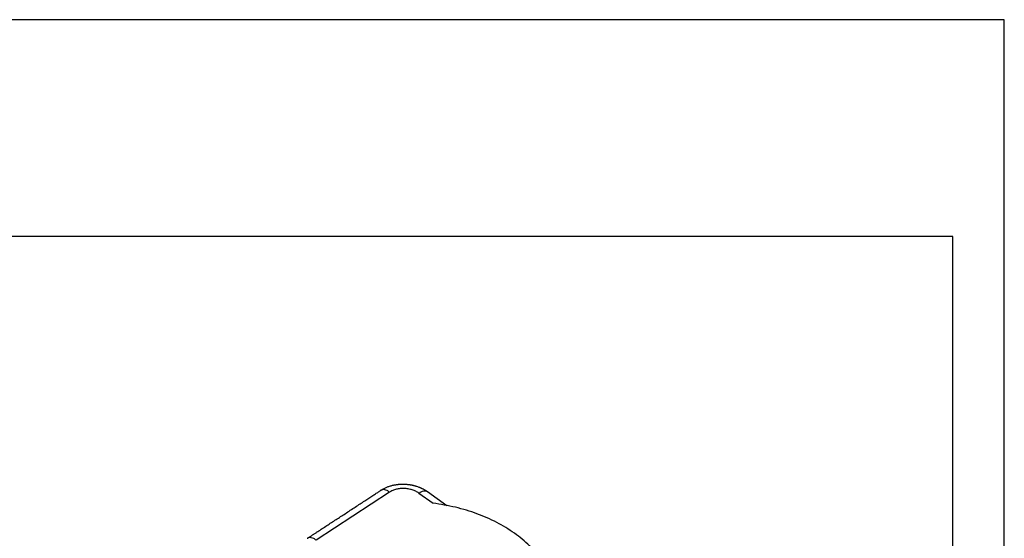
# Model space of a CAD drawing. Units: millimetres. Extents: x -555 to -258, y 1123 to 1333.
# Drawn here: x -353 to -258, y 1282 to 1333 of the extents above; entities that cross this region are included whole.
import ezdxf

# ---------------------------------------------------------------- set-up
doc = ezdxf.new("R2010")
doc.units = ezdxf.units.MM
doc.layers.add('1', color=7, linetype='Continuous')

# ---------------------------------------------------------------- blocks, each defined once
blk = doc.blocks.new('_formato_A4', base_point=(-406.011, 1227.525))
at = {"layer": '1', "color": 7, "linetype": 'Continuous'}
for p, q in [((-257.511, 1332.525), (-554.511, 1332.525)), ((-257.511, 1122.525), (-257.511, 1332.525)), ((-262.511, 1311.525), (-549.511, 1311.525)), ((-262.511, 1127.525), (-262.511, 1311.525))]:
    blk.add_line(p, q, dxfattribs=at)
blk = doc.blocks.new('A4_oriz', base_point=(-148.5, 105))
at = {"layer": '1'}
blk.add_blockref('_formato_A4', (-406.011, 1227.525), dxfattribs=at)
blk = doc.blocks.new('TOP', base_point=(-148.5, 105))
blk.add_blockref('A4_oriz', (-148.5, 105))
blk = doc.blocks.new('CGV_06_29__2', base_point=(-694.87, 2445.56))
at = {"color": 7, "linetype": 'Continuous'}
for p, q in [((-634.08, 2573.55), (-648.28, 2564.27)), ((-628.42, 2573.37), (-625.66, 2571.43)), ((-626.74, 2573.66), (-622.96, 2570.99))]:
    blk.add_line(p, q, dxfattribs=at)
for points, knots in [([(-635.77, 2573.91), (-635.73, 2573.93), (-635.65, 2573.98), (-635.55, 2574.04), (-635.47, 2574.09), (-635.41, 2574.13), (-635.35, 2574.16), (-635.22, 2574.23), (-635.02, 2574.33), (-634.74, 2574.46), (-634.47, 2574.57), (-634.19, 2574.67), (-633.91, 2574.76), (-633.63, 2574.84), (-633.33, 2574.92), (-633.03, 2574.98), (-632.72, 2575.03), (-632.47, 2575.06), (-632.28, 2575.08), (-632.13, 2575.09), (-631.97, 2575.1), (-631.78, 2575.11), (-631.53, 2575.11), (-631.22, 2575.11), (-630.91, 2575.09), (-630.65, 2575.07), (-630.46, 2575.05), (-630.31, 2575.03), (-630.16, 2575.01), (-630.01, 2574.99), (-629.86, 2574.96), (-629.71, 2574.93), (-629.57, 2574.9), (-629.42, 2574.86), (-629.28, 2574.83), (-629.13, 2574.79), (-628.99, 2574.74), (-628.79, 2574.68), (-628.55, 2574.6), (-628.32, 2574.51), (-628.14, 2574.44), (-628, 2574.38), (-627.87, 2574.32), (-627.73, 2574.25), (-627.6, 2574.18), (-627.47, 2574.12), (-627.35, 2574.05), (-627.24, 2573.99), (-627.16, 2573.94), (-627.1, 2573.9), (-627.03, 2573.86), (-626.95, 2573.81), (-626.85, 2573.74), (-626.78, 2573.69), (-626.74, 2573.66)], [0, 0, 0, 0, 0.14509, 0.283074, 0.349701, 0.426411, 0.494536, 0.570968, 0.876452, 1.159512, 1.47959, 1.760408, 2.04621, 2.367719, 2.647596, 2.968085, 3.282491, 3.573792, 3.723913, 3.878197, 4.020861, 4.183167, 4.460619, 4.78701, 5.101073, 5.393224, 5.556012, 5.697554, 5.840426, 6.002873, 6.145563, 6.301965, 6.451358, 6.600507, 6.749744, 6.898867, 7.061097, 7.197371, 7.523591, 7.796215, 7.955924, 8.098212, 8.248499, 8.398704, 8.559271, 8.696143, 8.826716, 8.989249, 9.045566, 9.133646, 9.204694, 9.276242, 9.414678, 9.55614, 9.55614, 9.55614, 9.55614]), ([(-628.42, 2573.37), (-628.5, 2573.43), (-628.7, 2573.56), (-629, 2573.73), (-629.35, 2573.88), (-629.69, 2574), (-630.07, 2574.11), (-630.45, 2574.19), (-630.84, 2574.24), (-631.36, 2574.28), (-632.01, 2574.26), (-632.64, 2574.15), (-633.12, 2574.01), (-633.47, 2573.88), (-633.79, 2573.73), (-633.99, 2573.61), (-634.08, 2573.55)], [0, 0, 0, 0, 0.317338, 0.704312, 1.040448, 1.445482, 1.794789, 2.213535, 2.604295, 2.995419, 3.778537, 4.541218, 4.912388, 5.276935, 5.65927, 5.971796, 5.971796, 5.971796, 5.971796]), ([(-649.98, 2564.62), (-649.95, 2564.64), (-649.87, 2564.69), (-649.78, 2564.75), (-649.71, 2564.8), (-649.65, 2564.84), (-649.6, 2564.87), (-649.48, 2564.94), (-649.32, 2565.05), (-649.02, 2565.25), (-648.65, 2565.49), (-648.06, 2565.88), (-647.32, 2566.36), (-646.14, 2567.13), (-644.66, 2568.1), (-643.15, 2569.08), (-641.92, 2569.89), (-640.96, 2570.52), (-640.02, 2571.13), (-639.12, 2571.72), (-638.28, 2572.27), (-637.51, 2572.77), (-636.83, 2573.21), (-636.26, 2573.58), (-635.92, 2573.81), (-635.77, 2573.91)], [0, 0, 0, 0, 0.133455, 0.265572, 0.331909, 0.398226, 0.464536, 0.530847, 0.796089, 1.061331, 1.591815, 2.1223, 3.183268, 4.244237, 6.366175, 8.488114, 9.638989, 10.78814, 11.914043, 12.995173, 14.010006, 14.937017, 15.754681, 16.441474, 16.975871, 16.975871, 16.975871, 16.975871]), ([(-634.08, 2573.55), (-634.23, 2573.66), (-634.53, 2573.86), (-634.99, 2574.02), (-635.42, 2574.07), (-635.66, 2573.96), (-635.77, 2573.91)], [0, 0, 0, 0, 0.566951, 1.054873, 1.467155, 1.830227, 1.830227, 1.830227, 1.830227]), ([(-635.77, 2573.91), (-635.77, 2573.91), (-635.77, 2573.91), (-635.77, 2573.91), (-635.77, 2573.91)], [0, 0, 0, 0, 0.00001974052, 0.00003942438, 0.00003942438, 0.00003942438, 0.00003942438]), ([(-628.42, 2573.37), (-628.26, 2573.47), (-627.96, 2573.66), (-627.5, 2573.8), (-627.08, 2573.83), (-626.85, 2573.72), (-626.74, 2573.66)], [0, 0, 0, 0, 0.558428, 1.037809, 1.441568, 1.796013, 1.796013, 1.796013, 1.796013]), ([(-626.74, 2573.66), (-626.74, 2573.66), (-626.74, 2573.66), (-626.74, 2573.66), (-626.74, 2573.66)], [0, 0, 0, 0, 0.0003592725, 0.0007185339, 0.0007185339, 0.0007185339, 0.0007185339]), ([(-601.79, 2554.54), (-602.1, 2555.58), (-602.75, 2557.69), (-604.57, 2560.61), (-606.95, 2563.31), (-609.9, 2565.71), (-613.33, 2567.78), (-617.16, 2569.45), (-621.31, 2570.73), (-624.2, 2571.19), (-625.66, 2571.43)], [0, 0, 0, 0, 3.231702, 6.616737, 10.196264, 13.988074, 17.988455, 22.1757, 26.514046, 30.957507, 30.957507, 30.957507, 30.957507]), ([(-648.28, 2564.27), (-648.44, 2564.38), (-648.73, 2564.57), (-649.2, 2564.73), (-649.64, 2564.78), (-649.87, 2564.67), (-649.98, 2564.62)], [0, 0, 0, 0, 0.571476, 1.063125, 1.4766, 1.836561, 1.836561, 1.836561, 1.836561]), ([(-649.98, 2564.62), (-649.99, 2564.61), (-650.01, 2564.6), (-650.02, 2564.59), (-650.03, 2564.59)], [0, 0, 0, 0, 0.02703548, 0.05407083, 0.05407083, 0.05407083, 0.05407083])]:
    blk.add_open_spline(points, degree=3, knots=knots, dxfattribs=at)
blk = doc.blocks.new('Assonometria1', base_point=(-630.4, 2512))
blk.add_blockref('CGV_06_29__2', (-694.87, 2445.56))

msp = doc.modelspace()

# ---------------------------------------------------------------- block references
msp.add_blockref('TOP', (-148.5, 105))
at = {"xscale": 0.5, "yscale": 0.5, "zscale": 0.5}
msp.add_blockref('Assonometria1', (-315.199, 1256), dxfattribs=at)

doc.saveas('drawing.dxf')
